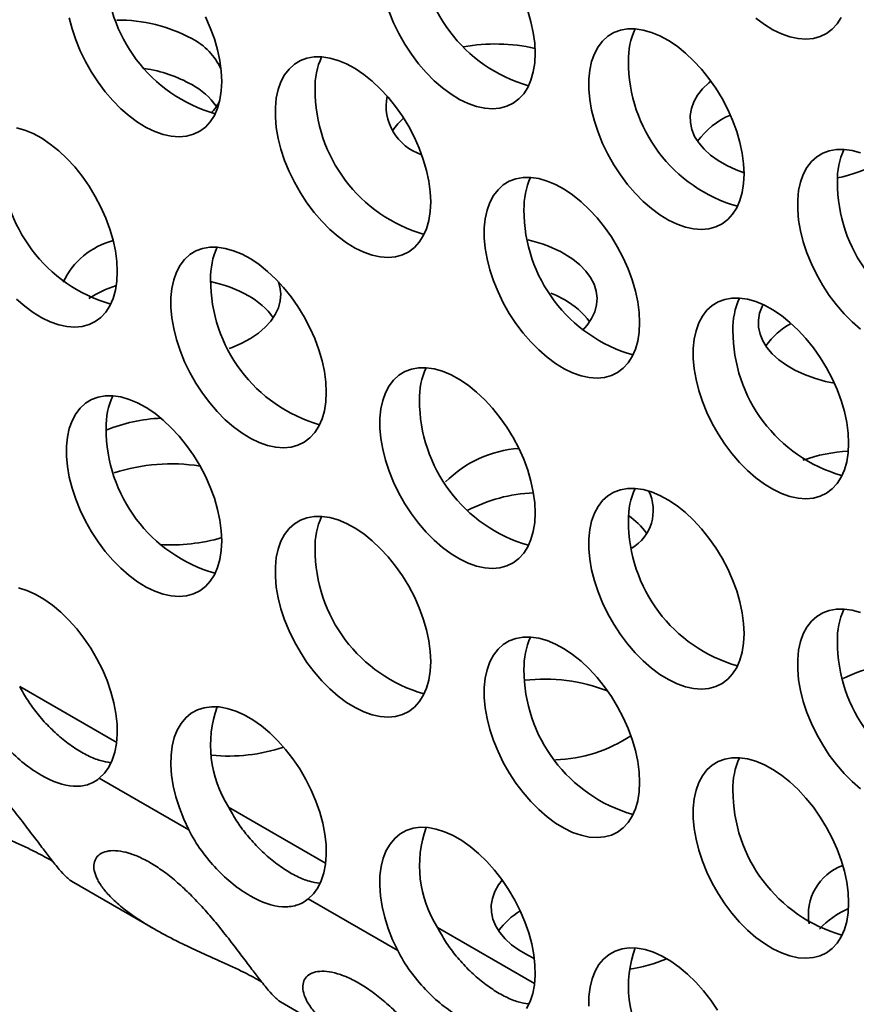
# Model space of a CAD drawing. Units: inches. Extents: x 1.3 to 67.2, y 0.5 to 87.5.
# Drawn here: x 58.6 to 59.4, y 61 to 61.9 of the extents above; entities that cross this region are included whole.
import ezdxf

# ---------------------------------------------------------------- set-up
doc = ezdxf.new("R2010")
doc.units = ezdxf.units.IN
doc.header["$LTSCALE"] = 8
doc.header["$MEASUREMENT"] = 0

msp = doc.modelspace()

# ---------------------------------------------------------------- linework, layer by layer
at = {"color": 8, "linetype": 'Continuous', "lineweight": 35}
for p, q in [((58.7256535, 61.2270399), (58.6337559, 61.2800913)), ((58.9236434, 61.1127428), (58.8317458, 61.1657941)), ((59.1216333, 60.9984457), (59.0297357, 61.051497))]:
    msp.add_line(p, q, dxfattribs=at)
at = {"color": 7, "linetype": 'Continuous', "lineweight": 35}
for p, q in [((58.7092036, 61.1930317), (58.7940012, 61.1440791)), ((58.6829161, 61.0954534), (58.7606716, 61.0505661)), ((58.9071935, 61.0787345), (58.9919911, 61.0297819)), ((58.880906, 60.9811563), (58.9586615, 60.936269))]:
    msp.add_line(p, q, dxfattribs=at)
at = {"color": 7, "linetype": 'Continuous', "lineweight": 35, "flags": 128}
for points in [[(58.6807246, 61.9137404), (58.6833596, 61.9033559), (58.686823, 61.8928817), (58.6910727, 61.8824449), (58.6960572, 61.8721723), (58.7017159, 61.8621886), (58.7079801, 61.8526148), (58.7147739, 61.8435674), (58.7220147, 61.8351559), (58.7296147, 61.8274827), (58.7374816, 61.8206408), (58.7455198, 61.8147132), (58.7536319, 61.809772), (58.7617194, 61.8058771), (58.7696841, 61.8030757), (58.7774293, 61.8014019), (58.7848609, 61.800876), (58.7918889, 61.8015044), (58.7984279, 61.8032795), (58.8043984, 61.8061797), (58.8097281, 61.8101697), (58.8143522, 61.8152013), (58.8182146, 61.8212132), (58.8212684, 61.8281326), (58.8234766, 61.8358754), (58.8248123, 61.8443476), (58.8252593, 61.8534464)], [(58.8252593, 61.8534464), (58.8248123, 61.8630614), (58.8234766, 61.8730758), (58.8212684, 61.8833681), (58.8182146, 61.8938133), (58.8143522, 61.9042847), (58.8097281, 61.9146551)], [(58.9838079, 61.9194366), (58.9880576, 61.9089998), (58.993042, 61.8987272), (58.9987007, 61.8887435), (59.004965, 61.8791698), (59.0117587, 61.8701223), (59.0189996, 61.8617109), (59.0265995, 61.8540376), (59.0344664, 61.8471957), (59.0425047, 61.8412681), (59.0506168, 61.8363269), (59.0587043, 61.832432), (59.0666689, 61.8296306), (59.0744141, 61.8279568), (59.0818458, 61.827431), (59.0888738, 61.8280594), (59.0954127, 61.8298344), (59.1013832, 61.8327346), (59.1067129, 61.8367247), (59.111337, 61.8417562), (59.1151994, 61.8477682), (59.1182532, 61.8546875), (59.1204614, 61.8624303), (59.1217971, 61.8709025), (59.1222442, 61.8800013)], [(59.1222442, 61.8800013), (59.1217971, 61.8896163), (59.1204614, 61.8996307), (59.1182532, 61.909923), (59.1151994, 61.9203682)], [(59.3314513, 61.9132378), (59.3394895, 61.9073103), (59.3476016, 61.902369), (59.3556891, 61.8984741), (59.3636538, 61.8956727), (59.371399, 61.8939989), (59.3788306, 61.8934731), (59.3858586, 61.8941015), (59.3923975, 61.8958765), (59.3983681, 61.8987767), (59.4036978, 61.9027668), (59.4083219, 61.9077983), (59.4121843, 61.9138103)], [(59.3202341, 61.7657042), (59.319787, 61.7753192), (59.3184513, 61.7853336), (59.3162431, 61.7956259), (59.3131893, 61.8060711), (59.3093269, 61.8165425), (59.3047028, 61.8269129), (59.2993731, 61.8370565), (59.2934026, 61.8468501), (59.2868637, 61.8561748), (59.2798357, 61.8649176), (59.272404, 61.8729721), (59.2646588, 61.8802407), (59.2566942, 61.8866352), (59.2486067, 61.8920779), (59.2404946, 61.8965027), (59.2324563, 61.8998559), (59.2245894, 61.9020969), (59.2169895, 61.9031984), (59.2097486, 61.903147), (59.2029549, 61.9019435), (59.1966906, 61.8996023), (59.1910319, 61.8961519), (59.1860475, 61.8916343), (59.1817978, 61.8861041), (59.1783344, 61.8796286), (59.1756994, 61.8722864), (59.1739248, 61.8641666), (59.173032, 61.8553677), (59.173032, 61.8459966), (59.1739248, 61.836167), (59.1756994, 61.8259982), (59.1783344, 61.8156137), (59.1817978, 61.8051394), (59.1860475, 61.7947027), (59.1910319, 61.7844301), (59.1966906, 61.7744463), (59.2029549, 61.7648726), (59.2097486, 61.7558251), (59.2169895, 61.7474137), (59.2245894, 61.7397405), (59.2324563, 61.7328986), (59.2404946, 61.726971), (59.2486067, 61.7220298), (59.2566942, 61.7181348), (59.2646588, 61.7153335), (59.272404, 61.7136597), (59.2798357, 61.7131338), (59.2868637, 61.7137622), (59.2934026, 61.7155373), (59.2993731, 61.7184375), (59.3047028, 61.7224275), (59.3093269, 61.7274591), (59.3131893, 61.733471), (59.3162431, 61.7403904), (59.3184513, 61.7481332), (59.319787, 61.7566054), (59.3202341, 61.7657042)], [(59.0232492, 61.7391493), (59.0228022, 61.7487643), (59.0214665, 61.7587787), (59.0192583, 61.7690709), (59.0162045, 61.7795162), (59.0123421, 61.7899876), (59.007718, 61.800358), (59.0023883, 61.8105016), (58.9964178, 61.8202952), (58.9898788, 61.8296199), (58.9828508, 61.8383626), (58.9754192, 61.8464172), (58.967674, 61.8536858), (58.9597093, 61.8600803), (58.9516218, 61.8655229), (58.9435097, 61.8699477), (58.9354715, 61.873301), (58.9276046, 61.875542), (58.9200046, 61.8766435), (58.9127638, 61.8765921), (58.90597, 61.8753886), (58.8997058, 61.8730474), (58.8940471, 61.869597), (58.8890626, 61.8650793), (58.8848129, 61.8595492), (58.8813495, 61.8530737), (58.8787145, 61.8457315), (58.8769399, 61.8376117), (58.8760472, 61.8288128), (58.8760472, 61.8194417), (58.8769399, 61.809612), (58.8787145, 61.7994433), (58.8813495, 61.7890587), (58.8848129, 61.7785845), (58.8890626, 61.7681478), (58.8940471, 61.7578752), (58.8997058, 61.7478914), (58.90597, 61.7383177), (58.9127638, 61.7292702), (58.9200046, 61.7208588), (58.9276046, 61.7131856), (58.9354715, 61.7063436), (58.9435097, 61.7004161), (58.9516218, 61.6954749), (58.9597093, 61.6915799), (58.967674, 61.6887786), (58.9754192, 61.6871048), (58.9828508, 61.6865789), (58.9898788, 61.6872073), (58.9964178, 61.6889824), (59.0023883, 61.6918825), (59.007718, 61.6958726), (59.0123421, 61.7009042), (59.0162045, 61.7069161), (59.0192583, 61.7138355), (59.0214665, 61.7215782), (59.0228022, 61.7300505), (59.0232492, 61.7391493)], [(59.3202289, 61.766713), (59.3126671, 61.7695527), (59.3037084, 61.7736937), (59.2955932, 61.7783785), (59.28842, 61.7835502), (59.2822759, 61.7891461), (59.2772354, 61.7950982), (59.2733597, 61.8013343), (59.2706959, 61.8077787), (59.2692764, 61.8143531), (59.2691182, 61.8209778), (59.2702235, 61.8275723), (59.2725786, 61.8340566), (59.2761552, 61.840352), (59.2809096, 61.846382), (59.2867844, 61.8520735), (59.2887104, 61.853669)], [(58.7262644, 61.6731072), (58.7258173, 61.6827221), (58.7244816, 61.6927366), (58.7222734, 61.7030288), (58.7192196, 61.7134741), (58.7153572, 61.7239454), (58.7107331, 61.7343159), (58.7054034, 61.7444595), (58.6994329, 61.7542531), (58.692894, 61.7635778), (58.685866, 61.7723205), (58.6784343, 61.7803751), (58.6706891, 61.7876437), (58.6627245, 61.7940382), (58.654637, 61.7994808), (58.6465249, 61.8039056), (58.6384866, 61.8072589), (58.6306197, 61.8094998)], [(59.4304462, 61.7855588), (59.4225793, 61.7877997), (59.4149794, 61.7889012), (59.4077385, 61.7888499), (59.4009448, 61.7876463), (59.3946805, 61.7853052), (59.3890218, 61.7818548), (59.3840374, 61.7773371), (59.3797877, 61.771807), (59.3763243, 61.7653315), (59.3736893, 61.7579893), (59.3719147, 61.7498695), (59.3710219, 61.7410706), (59.3710219, 61.7316994), (59.3719147, 61.7218698), (59.3736893, 61.711701), (59.3763243, 61.7013165), (59.3797877, 61.6908423), (59.3840374, 61.6804056), (59.3890218, 61.670133), (59.3946805, 61.6601492), (59.4009448, 61.6505755), (59.4077385, 61.641528), (59.4149794, 61.6331166), (59.4225793, 61.6254434), (59.4304462, 61.6186014)], [(59.2212391, 61.6248521), (59.2207921, 61.6344671), (59.2194564, 61.6444815), (59.2172482, 61.6547738), (59.2141944, 61.665219), (59.210332, 61.6756904), (59.2057079, 61.6860608), (59.2003782, 61.6962044), (59.1944076, 61.705998), (59.1878687, 61.7153228), (59.1808407, 61.7240655), (59.1734091, 61.7321201), (59.1656639, 61.7393887), (59.1576992, 61.7457831), (59.1496117, 61.7512258), (59.1414996, 61.7556506), (59.1334614, 61.7590038), (59.1255945, 61.7612448), (59.1179945, 61.7623463), (59.1107537, 61.762295), (59.1039599, 61.7610914), (59.0976957, 61.7587502), (59.092037, 61.7552999), (59.0870525, 61.7507822), (59.0828028, 61.7452521), (59.0793394, 61.7387766), (59.0767044, 61.7314344), (59.0749298, 61.7233145), (59.0740371, 61.7145157), (59.0740371, 61.7051445), (59.0749298, 61.6953149), (59.0767044, 61.6851461), (59.0793394, 61.6747616), (59.0828028, 61.6642874), (59.0870525, 61.6538506), (59.092037, 61.643578), (59.0976957, 61.6335943), (59.1039599, 61.6240206), (59.1107537, 61.6149731), (59.1179945, 61.6065617), (59.1255945, 61.5988884), (59.1334614, 61.5920465), (59.1414996, 61.586119), (59.1496117, 61.5811777), (59.1576992, 61.5772828), (59.1656639, 61.5744814), (59.1734091, 61.5728076), (59.1808407, 61.5722818), (59.1878687, 61.5729102), (59.1944076, 61.5746852), (59.2003782, 61.5775854), (59.2057079, 61.5815755), (59.210332, 61.586607), (59.2141944, 61.592619), (59.2172482, 61.5995383), (59.2194564, 61.6072811), (59.2207921, 61.6157533), (59.2212391, 61.6248521)], [(58.9242543, 61.55881), (58.9238072, 61.568425), (58.9224715, 61.5784394), (58.9202633, 61.5887317), (58.9172095, 61.5991769), (58.9133471, 61.6096483), (58.908723, 61.6200187), (58.9033933, 61.6301623), (58.8974228, 61.6399559), (58.8908839, 61.6492807), (58.8838559, 61.6580234), (58.8764242, 61.666078), (58.868679, 61.6733466), (58.8607144, 61.679741), (58.8526269, 61.6851837), (58.8445148, 61.6896085), (58.8364765, 61.6929617), (58.8286096, 61.6952027), (58.8210097, 61.6963042), (58.8137688, 61.6962529), (58.8069751, 61.6950493), (58.8007108, 61.6927081), (58.7950521, 61.6892578), (58.7900677, 61.6847401), (58.785818, 61.67921), (58.7823546, 61.6727345), (58.7797196, 61.6653923), (58.777945, 61.6572724), (58.7770522, 61.6484735), (58.7770522, 61.6391024), (58.777945, 61.6292728), (58.7797196, 61.619104), (58.7823546, 61.6087195), (58.785818, 61.5982453), (58.7900677, 61.5878085), (58.7950521, 61.5775359), (58.8007108, 61.5675522), (58.8069751, 61.5579785), (58.8137688, 61.548931), (58.8210097, 61.5405196), (58.8286096, 61.5328463), (58.8364765, 61.5260044), (58.8445148, 61.5200769), (58.8526269, 61.5151356), (58.8607144, 61.5112407), (58.868679, 61.5084393), (58.8764242, 61.5067655), (58.8838559, 61.5062397), (58.8908839, 61.5068681), (58.8974228, 61.5086431), (58.9033933, 61.5115433), (58.908723, 61.5155334), (58.9133471, 61.5205649), (58.9172095, 61.5265769), (58.9202633, 61.5334962), (58.9224715, 61.541239), (58.9238072, 61.5497112), (58.9242543, 61.55881)], [(59.150333, 61.6898367), (59.1579888, 61.684901), (59.1646576, 61.679509), (59.1702584, 61.6737262), (59.1747233, 61.6676228), (59.177998, 61.6612729), (59.1800428, 61.6547536), (59.1808328, 61.6481441), (59.1803585, 61.6415244), (59.1786257, 61.634975), (59.1756553, 61.6285755), (59.1714835, 61.6224034), (59.1669749, 61.6173364)], [(58.6306197, 61.6471435), (58.6384866, 61.6403015), (58.6465249, 61.634374), (58.654637, 61.6294327), (58.6627245, 61.6255378), (58.6706891, 61.6227364), (58.6784343, 61.6210627), (58.685866, 61.6205368), (58.692894, 61.6211652), (58.6994329, 61.6229403), (58.7054034, 61.6258404), (58.7107331, 61.6298305), (58.7153572, 61.6348621), (58.7192196, 61.640874), (58.7222734, 61.6477933), (58.7244816, 61.6555361), (58.7258173, 61.6640084), (58.7262644, 61.6731072)], [(58.8789515, 61.6634645), (58.8803216, 61.658692), (58.8811117, 61.6520824), (58.8806374, 61.6454628), (58.8789046, 61.6389134), (58.8759342, 61.6325139), (58.8717624, 61.6263418), (58.8664397, 61.6204721), (58.8600308, 61.6149761), (58.8526135, 61.6099204), (58.8442778, 61.6053665), (58.8351248, 61.6013695), (58.8322508, 61.6002919)], [(59.1370098, 61.6527869), (59.1417831, 61.6507075), (59.150333, 61.6462879)], [(59.419229, 61.510555), (59.418782, 61.52017), (59.4174463, 61.5301844), (59.4152381, 61.5404767), (59.4121843, 61.5509219), (59.4083219, 61.5613933), (59.4036978, 61.5717637), (59.3983681, 61.5819073), (59.3923975, 61.5917009), (59.3858586, 61.6010257), (59.3788306, 61.6097684), (59.371399, 61.6178229), (59.3636538, 61.6250915), (59.3556891, 61.631486), (59.3476016, 61.6369287), (59.3394895, 61.6413535), (59.3314513, 61.6447067), (59.3235844, 61.6469477), (59.3159844, 61.6480492), (59.3087436, 61.6479978), (59.3019498, 61.6467943), (59.2956856, 61.6444531), (59.2900269, 61.6410027), (59.2850424, 61.6364851), (59.2807927, 61.6309549), (59.2773293, 61.6244795), (59.2746943, 61.6171372), (59.2729197, 61.6090174), (59.272027, 61.6002185), (59.272027, 61.5908474), (59.2729197, 61.5810178), (59.2746943, 61.570849), (59.2773293, 61.5604645), (59.2807927, 61.5499903), (59.2850424, 61.5395535), (59.2900269, 61.5292809), (59.2956856, 61.5192972), (59.3019498, 61.5097234), (59.3087436, 61.5006759), (59.3159844, 61.4922645), (59.3235844, 61.4845913), (59.3314513, 61.4777494), (59.3394895, 61.4718218), (59.3476016, 61.4668806), (59.3556891, 61.4629856), (59.3636538, 61.4601843), (59.371399, 61.4585105), (59.3788306, 61.4579846), (59.3858586, 61.458613), (59.3923975, 61.4603881), (59.3983681, 61.4632883), (59.4036978, 61.4672783), (59.4083219, 61.4723099), (59.4121843, 61.4783218), (59.4152381, 61.4852412), (59.4174463, 61.492984), (59.418782, 61.5014562), (59.419229, 61.510555)], [(59.4057547, 61.5673723), (59.3973309, 61.5691829), (59.3870204, 61.5720927), (59.377327, 61.5756397), (59.3683683, 61.5797807), (59.3602531, 61.5844655), (59.3530799, 61.5896372), (59.3469358, 61.5952331), (59.3418953, 61.6011852), (59.3380196, 61.6074213), (59.3353558, 61.6138657), (59.3339362, 61.6204401), (59.3337781, 61.6270648), (59.3348834, 61.6336593), (59.3372385, 61.6401436), (59.338148, 61.6419853)], [(59.1222442, 61.4445129), (59.1217971, 61.4541279), (59.1204614, 61.4641423), (59.1182532, 61.4744346), (59.1151994, 61.4848798), (59.111337, 61.4953512), (59.1067129, 61.5057216), (59.1013832, 61.5158652), (59.0954127, 61.5256588), (59.0888738, 61.5349836), (59.0818458, 61.5437263), (59.0744141, 61.5517808), (59.0666689, 61.5590494), (59.0587043, 61.5654439), (59.0506168, 61.5708866), (59.0425047, 61.5753114), (59.0344664, 61.5786646), (59.0265995, 61.5809056), (59.0189996, 61.5820071), (59.0117587, 61.5819557), (59.004965, 61.5807522), (58.9987007, 61.578411), (58.993042, 61.5749606), (58.9880576, 61.570443), (58.9838079, 61.5649128), (58.9803445, 61.5584373), (58.9777095, 61.5510951), (58.9759349, 61.5429753), (58.9750421, 61.5341764), (58.9750421, 61.5248053), (58.9759349, 61.5149757), (58.9777095, 61.5048069), (58.9803445, 61.4944224), (58.9838079, 61.4839481), (58.9880576, 61.4735114), (58.993042, 61.4632388), (58.9987007, 61.453255), (59.004965, 61.4436813), (59.0117587, 61.4346338), (59.0189996, 61.4262224), (59.0265995, 61.4185492), (59.0344664, 61.4117073), (59.0425047, 61.4057797), (59.0506168, 61.4008385), (59.0587043, 61.3969435), (59.0666689, 61.3941422), (59.0744141, 61.3924684), (59.0818458, 61.3919425), (59.0888738, 61.3925709), (59.0954127, 61.394346), (59.1013832, 61.3972462), (59.1067129, 61.4012362), (59.111337, 61.4062678), (59.1151994, 61.4122797), (59.1182532, 61.4191991), (59.1204614, 61.4269419), (59.1217971, 61.4354141), (59.1222442, 61.4445129)], [(58.8252593, 61.417958), (58.8248123, 61.427573), (58.8234766, 61.4375874), (58.8212684, 61.4478797), (58.8182146, 61.4583249), (58.8143522, 61.4687963), (58.8097281, 61.4791667), (58.8043984, 61.4893103), (58.7984279, 61.4991039), (58.7918889, 61.5084286), (58.7848609, 61.5171714), (58.7774293, 61.5252259), (58.7696841, 61.5324945), (58.7617194, 61.538889), (58.7536319, 61.5443316), (58.7455198, 61.5487564), (58.7374816, 61.5521097), (58.7296147, 61.5543507), (58.7220147, 61.5554522), (58.7147739, 61.5554008), (58.7079801, 61.5541973), (58.7017159, 61.5518561), (58.6960572, 61.5484057), (58.6910727, 61.5438881), (58.686823, 61.5383579), (58.6833596, 61.5318824), (58.6807246, 61.5245402), (58.67895, 61.5164204), (58.6780573, 61.5076215), (58.6780573, 61.4982504), (58.67895, 61.4884208), (58.6807246, 61.478252), (58.6833596, 61.4678674), (58.686823, 61.4573932), (58.6910727, 61.4469565), (58.6960572, 61.4366839), (58.7017159, 61.4267001), (58.7079801, 61.4171264), (58.7147739, 61.4080789), (58.7220147, 61.3996675), (58.7296147, 61.3919943), (58.7374816, 61.3851524), (58.7455198, 61.3792248), (58.7536319, 61.3742836), (58.7617194, 61.3703886), (58.7696841, 61.3675873), (58.7774293, 61.3659135), (58.7848609, 61.3653876), (58.7918889, 61.366016), (58.7984279, 61.3677911), (58.8043984, 61.3706912), (58.8097281, 61.3746813), (58.8143522, 61.3797129), (58.8182146, 61.3857248), (58.8212684, 61.3926442), (58.8234766, 61.4003869), (58.8248123, 61.4088592), (58.8252593, 61.417958)], [(59.3202341, 61.3302158), (59.319787, 61.3398307), (59.3184513, 61.3498452), (59.3162431, 61.3601374), (59.3131893, 61.3705827), (59.3093269, 61.381054), (59.3047028, 61.3914245), (59.2993731, 61.401568), (59.2934026, 61.4113617), (59.2868637, 61.4206864), (59.2798357, 61.4294291), (59.272404, 61.4374837), (59.2646588, 61.4447523), (59.2566942, 61.4511468), (59.2486067, 61.4565894), (59.2404946, 61.4610142), (59.2324563, 61.4643675), (59.2245894, 61.4666084), (59.2169895, 61.4677099), (59.2097486, 61.4676586), (59.2029549, 61.466455), (59.1966906, 61.4641139), (59.1910319, 61.4606635), (59.1860475, 61.4561458), (59.1817978, 61.4506157), (59.1783344, 61.4441402), (59.1756994, 61.436798), (59.1739248, 61.4286782), (59.173032, 61.4198793), (59.173032, 61.4105082), (59.1739248, 61.4006785), (59.1756994, 61.3905097), (59.1783344, 61.3801252), (59.1817978, 61.369651), (59.1860475, 61.3592143), (59.1910319, 61.3489417), (59.1966906, 61.3389579), (59.2029549, 61.3293842), (59.2097486, 61.3203367), (59.2169895, 61.3119253), (59.2245894, 61.3042521), (59.2324563, 61.2974101), (59.2404946, 61.2914826), (59.2486067, 61.2865413), (59.2566942, 61.2826464), (59.2646588, 61.279845), (59.272404, 61.2781713), (59.2798357, 61.2776454), (59.2868637, 61.2782738), (59.2934026, 61.2800489), (59.2993731, 61.282949), (59.3047028, 61.2869391), (59.3093269, 61.2919706), (59.3131893, 61.2979826), (59.3162431, 61.3049019), (59.3184513, 61.3126447), (59.319787, 61.3211169), (59.3202341, 61.3302158)], [(59.0232492, 61.3036608), (59.0228022, 61.3132758), (59.0214665, 61.3232902), (59.0192583, 61.3335825), (59.0162045, 61.3440277), (59.0123421, 61.3544991), (59.007718, 61.3648695), (59.0023883, 61.3750131), (58.9964178, 61.3848067), (58.9898788, 61.3941315), (58.9828508, 61.4028742), (58.9754192, 61.4109288), (58.967674, 61.4181974), (58.9597093, 61.4245918), (58.9516218, 61.4300345), (58.9435097, 61.4344593), (58.9354715, 61.4378125), (58.9276046, 61.4400535), (58.9200046, 61.441155), (58.9127638, 61.4411037), (58.90597, 61.4399001), (58.8997058, 61.4375589), (58.8940471, 61.4341086), (58.8890626, 61.4295909), (58.8848129, 61.4240608), (58.8813495, 61.4175853), (58.8787145, 61.4102431), (58.8769399, 61.4021232), (58.8760472, 61.3933244), (58.8760472, 61.3839532), (58.8769399, 61.3741236), (58.8787145, 61.3639548), (58.8813495, 61.3535703), (58.8848129, 61.3430961), (58.8890626, 61.3326593), (58.8940471, 61.3223867), (58.8997058, 61.312403), (58.90597, 61.3028293), (58.9127638, 61.2937818), (58.9200046, 61.2853704), (58.9276046, 61.2776971), (58.9354715, 61.2708552), (58.9435097, 61.2649277), (58.9516218, 61.2599864), (58.9597093, 61.2560915), (58.967674, 61.2532901), (58.9754192, 61.2516163), (58.9828508, 61.2510905), (58.9898788, 61.2517189), (58.9964178, 61.2534939), (59.0023883, 61.2563941), (59.007718, 61.2603842), (59.0123421, 61.2654157), (59.0162045, 61.2714277), (59.0192583, 61.278347), (59.0214665, 61.2860898), (59.0228022, 61.294562), (59.0232492, 61.3036608)], [(58.7092036, 61.1930317), (58.7140569, 61.1977691), (58.7181607, 61.2035113), (58.7214648, 61.2101883), (58.723929, 61.2177186), (58.7255232, 61.2260103), (58.7262279, 61.2349622), (58.7260346, 61.2444653), (58.7249456, 61.2544036), (58.7229741, 61.2646558), (58.7201444, 61.2750968), (58.7164908, 61.2855994), (58.7120579, 61.2960354), (58.7068998, 61.3062775), (58.7010795, 61.3162008), (58.6946679, 61.3256842), (58.6877432, 61.334612), (58.6803899, 61.3428753), (58.6726977, 61.3503734), (58.6647605, 61.3570148), (58.656675, 61.3627184), (58.6485399, 61.3674147), (58.6404544, 61.3710464), (58.6325171, 61.3735692)], [(59.4304462, 61.3500703), (59.4225793, 61.3523113), (59.4149794, 61.3534128), (59.4077385, 61.3533615), (59.4009448, 61.3521579), (59.3946805, 61.3498167), (59.3890218, 61.3463664), (59.3840374, 61.3418487), (59.3797877, 61.3363186), (59.3763243, 61.3298431), (59.3736893, 61.3225009), (59.3719147, 61.314381), (59.3710219, 61.3055821), (59.3710219, 61.296211), (59.3719147, 61.2863814), (59.3736893, 61.2762126), (59.3763243, 61.2658281), (59.3797877, 61.2553539), (59.3840374, 61.2449171), (59.3890218, 61.2346445), (59.3946805, 61.2246608), (59.4009448, 61.2150871), (59.4077385, 61.2060396), (59.4149794, 61.1976282), (59.4225793, 61.1899549), (59.4304462, 61.183113)], [(59.2212391, 61.1893637), (59.2207921, 61.1989787), (59.2194564, 61.2089931), (59.2172482, 61.2192854), (59.2141944, 61.2297306), (59.210332, 61.240202), (59.2057079, 61.2505724), (59.2003782, 61.260716), (59.1944076, 61.2705096), (59.1878687, 61.2798344), (59.1808407, 61.2885771), (59.1734091, 61.2966316), (59.1656639, 61.3039003), (59.1576992, 61.3102947), (59.1496117, 61.3157374), (59.1414996, 61.3201622), (59.1334614, 61.3235154), (59.1255945, 61.3257564), (59.1179945, 61.3268579), (59.1107537, 61.3268065), (59.1039599, 61.325603), (59.0976957, 61.3232618), (59.092037, 61.3198115), (59.0870525, 61.3152938), (59.0828028, 61.3097636), (59.0793394, 61.3032882), (59.0767044, 61.2959459), (59.0749298, 61.2878261), (59.0740371, 61.2790272), (59.0740371, 61.2696561), (59.0749298, 61.2598265), (59.0767044, 61.2496577), (59.0793394, 61.2392732), (59.0828028, 61.228799), (59.0870525, 61.2183622), (59.092037, 61.2080896), (59.0976957, 61.1981059), (59.1039599, 61.1885321), (59.1107537, 61.1794847), (59.1179945, 61.1710732), (59.1255945, 61.1634), (59.1334614, 61.1565581), (59.1414996, 61.1506305), (59.1496117, 61.1456893), (59.1576992, 61.1417943), (59.1656639, 61.138993), (59.1734091, 61.1373192), (59.1808407, 61.1367933), (59.1878687, 61.1374217), (59.1944076, 61.1391968), (59.2003782, 61.142097), (59.2057079, 61.146087), (59.210332, 61.1511186), (59.2141944, 61.1571305), (59.2172482, 61.1640499), (59.2194564, 61.1717927), (59.2207921, 61.1802649), (59.2212391, 61.1893637)], [(58.9071935, 61.0787345), (58.9120468, 61.083472), (58.9161506, 61.0892142), (58.9194547, 61.0958912), (58.9219189, 61.1034214), (58.9235131, 61.1117131), (58.9242178, 61.1206651), (58.9240245, 61.1301682), (58.9229354, 61.1401064), (58.920964, 61.1503586), (58.9181343, 61.1607997), (58.9144807, 61.1713023), (58.9100478, 61.1817383), (58.9048897, 61.1919804), (58.8990694, 61.2019036), (58.8926578, 61.211387), (58.8857331, 61.2203148), (58.8783798, 61.2285782), (58.8706876, 61.2360763), (58.8627504, 61.2427176), (58.8546649, 61.2484213), (58.8465298, 61.2531176), (58.8384443, 61.2567493), (58.830507, 61.259272), (58.8228148, 61.2606552), (58.8154616, 61.2608817), (58.8085369, 61.259949), (58.8021253, 61.2578683), (58.7963049, 61.2546651), (58.7911468, 61.2503783), (58.786714, 61.2450604), (58.7830604, 61.2387762), (58.7802306, 61.2316023), (58.7782592, 61.2236263), (58.7771702, 61.2149453), (58.7769769, 61.2056655), (58.7776816, 61.1958998), (58.7792758, 61.1857675), (58.78174, 61.1753922), (58.7850441, 61.1649004), (58.7891478, 61.1544201), (58.7940012, 61.1440791)], [(59.419229, 61.0750666), (59.418782, 61.0846815), (59.4174463, 61.094696), (59.4152381, 61.1049882), (59.4121843, 61.1154335), (59.4083219, 61.1259048), (59.4036978, 61.1362753), (59.3983681, 61.1464189), (59.3923975, 61.1562125), (59.3858586, 61.1655372), (59.3788306, 61.1742799), (59.371399, 61.1823345), (59.3636538, 61.1896031), (59.3556891, 61.1959976), (59.3476016, 61.2014402), (59.3394895, 61.205865), (59.3314513, 61.2092183), (59.3235844, 61.2114593), (59.3159844, 61.2125608), (59.3087436, 61.2125094), (59.3019498, 61.2113058), (59.2956856, 61.2089647), (59.2900269, 61.2055143), (59.2850424, 61.2009966), (59.2807927, 61.1954665), (59.2773293, 61.188991), (59.2746943, 61.1816488), (59.2729197, 61.173529), (59.272027, 61.1647301), (59.272027, 61.155359), (59.2729197, 61.1455293), (59.2746943, 61.1353606), (59.2773293, 61.124976), (59.2807927, 61.1145018), (59.2850424, 61.1040651), (59.2900269, 61.0937925), (59.2956856, 61.0838087), (59.3019498, 61.074235), (59.3087436, 61.0651875), (59.3159844, 61.0567761), (59.3235844, 61.0491029), (59.3314513, 61.0422609), (59.3394895, 61.0363334), (59.3476016, 61.0313921), (59.3556891, 61.0274972), (59.3636538, 61.0246958), (59.371399, 61.0230221), (59.3788306, 61.0224962), (59.3858586, 61.0231246), (59.3923975, 61.0248997), (59.3983681, 61.0277998), (59.4036978, 61.0317899), (59.4083219, 61.0368215), (59.4121843, 61.0428334), (59.4152381, 61.0497528), (59.4174463, 61.0574955), (59.418782, 61.0659678), (59.419229, 61.0750666)], [(59.1141405, 60.9749171), (59.1174446, 60.981594), (59.1199088, 60.9891243), (59.1215029, 60.997416), (59.1222077, 61.006368), (59.1220144, 61.0158711), (59.1209253, 61.0258093), (59.1189539, 61.0360615), (59.1161242, 61.0465026), (59.1124706, 61.0570051), (59.1080377, 61.0674411), (59.1028796, 61.0776832), (59.0970593, 61.0876065), (59.0906477, 61.0970899), (59.083723, 61.1060177), (59.0763697, 61.1142811), (59.0686775, 61.1217791), (59.0607403, 61.1284205), (59.0526548, 61.1341241), (59.0445197, 61.1388204), (59.0364342, 61.1424521), (59.0284969, 61.1449749), (59.0208047, 61.146358), (59.0134515, 61.1465846), (59.0065268, 61.1456518), (59.0001152, 61.1435712), (58.9942948, 61.1403679), (58.9891367, 61.1360812), (58.9847039, 61.1307633), (58.9810503, 61.1244791), (58.9782205, 61.1173052), (58.9762491, 61.1093291), (58.9751601, 61.1006482), (58.9749668, 61.0913683), (58.9756715, 61.0816027), (58.9772657, 61.0714704), (58.9797298, 61.0610951), (58.983034, 61.0506033), (58.9871377, 61.0401229), (58.9919911, 61.0297819)], [(59.1213917, 61.0224202), (59.1151555, 61.0254), (59.1070403, 61.0300848), (59.0998671, 61.0352565), (59.093723, 61.0408524), (59.0886825, 61.0468045), (59.0848068, 61.0530406), (59.082143, 61.059485), (59.0807235, 61.0660595), (59.0805653, 61.0726841), (59.0816706, 61.0792786), (59.0840257, 61.0857629), (59.0876023, 61.0920583), (59.0910247, 61.0965673)], [(59.2950492, 60.9733094), (59.2886376, 60.9827927), (59.2817129, 60.9917206), (59.2743596, 60.9999839), (59.2666674, 61.007482), (59.2587302, 61.0141234), (59.2506447, 61.019827), (59.2425096, 61.0245233), (59.2344241, 61.028155), (59.2264868, 61.0306778), (59.2187946, 61.0320609), (59.2114414, 61.0322875), (59.2045167, 61.0313547), (59.1981051, 61.029274), (59.1922847, 61.0260708), (59.1871266, 61.0217841), (59.1826938, 61.0164662), (59.1790402, 61.0101819), (59.1762104, 61.003008), (59.174239, 60.995032), (59.17315, 60.9863511), (59.1729567, 60.9770712)]]:
    msp.add_lwpolyline(points, dxfattribs=at)
at = {"color": 7, "linetype": 'Continuous', "lineweight": 35}
for centre, radius, start, end in [((59.1551885, 61.9863645), 0.1425466, 179.8190487, 254.0388346), ((58.8582036, 61.9598096), 0.1425466, 179.8190487, 254.0388347), ((58.7270455, 61.7645907), 0.1469482, 61.6700089, 90.5161823), ((59.2801383, 61.8743341), 0.0695295, 155.4655526, 181.4970485), ((58.7694427, 61.8398294), 0.0606228, 24.4525794, 63.1964282), ((59.0842676, 61.7135137), 0.1753339, 77.5276261, 99.8694065), ((58.9831535, 61.8477792), 0.0695295, 155.4655526, 181.4970485), ((59.3531784, 61.8720674), 0.1425466, 179.8190487, 254.0388347), ((58.7317369, 61.732789), 0.1343895, 61.0539096, 81.2086245), ((58.7636056, 61.7892921), 0.0695231, 35.4784791, 61.499576), ((59.0561935, 61.8455125), 0.1425466, 179.8190487, 254.0388346), ((59.0297952, 61.8303745), 0.0488176, 169.1990033, 251.9417), ((58.7785157, 61.8574719), 0.0501364, 316.8454711, 333.111652), ((59.3365185, 61.7527141), 0.0747463, 113.0726727, 143.934157), ((59.0346867, 61.7746456), 0.0574055, 130.2437184, 145.8058433), ((59.4781282, 61.760037), 0.0695295, 155.4655526, 181.4970485), ((58.7592087, 61.7794704), 0.1425466, 179.8190487, 254.0388347), ((59.383033, 61.8905369), 0.1311144, 281.2870245, 299.8115621), ((59.1811434, 61.733482), 0.0695295, 155.4655526, 181.4970485), ((59.5511683, 61.7577703), 0.1425466, 179.8190487, 254.0388346), ((59.2541834, 61.7312154), 0.1425466, 179.8190487, 254.0388346), ((58.7407478, 61.6318837), 0.0729438, 104.5598462, 154.6033806), ((59.0875709, 61.5775581), 0.1286296, 60.7954652, 77.562465), ((58.8841585, 61.6674399), 0.0695295, 155.4655526, 181.4970485), ((58.9571986, 61.6651732), 0.1425466, 179.8190487, 254.0388347), ((58.7876783, 61.5375776), 0.1290363, 60.8091851, 77.9256583), ((58.7606378, 61.5503222), 0.1151585, 107.8719914, 122.1797002), ((58.8174379, 61.5891284), 0.0695231, 35.4784791, 61.499576), ((59.117159, 61.5851901), 0.0695231, 35.4784791, 61.499576), ((59.3791333, 61.6191849), 0.0695295, 155.4655526, 181.4970485), ((59.4521733, 61.6169182), 0.1425466, 179.8190487, 254.0388347), ((59.3974911, 61.5623963), 0.0696531, 117.87221, 144.5391038), ((59.0821484, 61.5531428), 0.0695295, 155.4655526, 181.4970485), ((58.7851636, 61.5265879), 0.0695295, 155.4655526, 181.4970485), ((59.1551885, 61.5508761), 0.1425466, 179.8190487, 254.0388346), ((58.7747106, 61.3770635), 0.1573758, 92.593199, 112.0322312), ((58.8582036, 61.5243212), 0.1425466, 179.8190487, 254.0388347), ((59.1154939, 61.39468), 0.1113634, 94.5164178, 134.7077255), ((59.427906, 61.3438956), 0.1593502, 93.2314633, 109.0621459), ((58.7772354, 61.3201133), 0.1709468, 80.7680324, 108.3584232), ((59.2801383, 61.4388457), 0.0695295, 155.4655526, 181.4970485), ((59.1261054, 61.3170748), 0.1464928, 92.1623276, 117.7486331), ((59.1923707, 61.4468517), 0.0417487, 300.7252476, 26.1091185), ((58.9831535, 61.4122907), 0.0695295, 155.4655526, 181.4970485), ((59.1737081, 61.3874081), 0.0659293, 35.1632988, 55.8070561), ((59.3531784, 61.436579), 0.1425466, 179.8190487, 254.0388347), ((58.7773381, 61.5858036), 0.1715688, 266.3669029, 286.2025206), ((59.0561935, 61.4100241), 0.1425466, 179.8190487, 254.0388346), ((59.4781282, 61.3245485), 0.0695295, 155.4655526, 181.4970485), ((59.1811434, 61.2979936), 0.0695295, 155.4655526, 181.4970485), ((59.5511683, 61.3222818), 0.1425466, 179.8190487, 254.0388347), ((59.4821835, 61.147206), 0.1560316, 88.1490036, 115.8936395), ((59.2541834, 61.2957269), 0.1425466, 179.8190487, 254.0388347), ((59.1309732, 61.1205932), 0.1663949, 68.945075, 96.4971938), ((58.9233433, 61.2243777), 0.1087267, 160.4152771, 212.5680792), ((59.1370974, 61.3470764), 0.1366606, 271.8640214, 303.7064827), ((58.8311989, 61.3846729), 0.1705515, 264.8054073, 288.0029348), ((59.3791333, 61.1836965), 0.0695295, 155.4655526, 181.4970485), ((59.4521733, 61.1814298), 0.1425466, 179.8190487, 254.0388346), ((59.1213332, 61.1100806), 0.1087267, 160.4152771, 212.5680792), ((59.4309993, 61.0636613), 0.049878, 110.2458157, 189.8317929), ((59.1428061, 61.0092947), 0.0677121, 120.8803242, 144.6979317), ((59.452101, 60.9937016), 0.0827311, 113.5326623, 137.0510251), ((59.3193231, 60.9957834), 0.1087267, 160.4152771, 212.5680792), ((59.1896955, 61.1584201), 0.1479391, 278.3722273, 292.8020015)]:
    msp.add_arc(centre, radius, start, end, dxfattribs=at)
for points, knots in [([(58.6337236, 61.2801471), (58.6361628, 61.2757183), (58.6410413, 61.2668604), (58.6504454, 61.254022), (58.6612886, 61.2417956), (58.6734568, 61.2306219), (58.6859872, 61.2213173), (58.6984239, 61.2141883), (58.7098863, 61.2094293), (58.7167305, 61.2083199), (58.7199031, 61.2078056)], [0, 0, 0, 0, 0.11427124, 0.22855232, 0.3594269, 0.49029857, 0.62275881, 0.75521577, 0.88653141, 1, 1, 1, 1]), ([(58.5960113, 61.2583762), (58.5994507, 61.2516222), (58.6035039, 61.2450287), (58.6122995, 61.2327569), (58.6171175, 61.2269536), (58.62729, 61.2162314), (58.6325338, 61.211417), (58.6432587, 61.202815), (58.6487723, 61.1990233), (58.6648438, 61.1897512), (58.6753273, 61.1861213), (58.6893233, 61.1852614), (58.6937934, 61.1857372), (58.7019701, 61.1882242), (58.7057319, 61.1902227), (58.7092036, 61.1930317)], [0, 0, 0, 0, 0.125, 0.125, 0.25, 0.25, 0.375, 0.375, 0.5, 0.5, 0.75, 0.75, 0.875, 0.875, 1, 1, 1, 1]), ([(58.662724, 61.1172342), (58.6601668, 61.1205594), (58.6549843, 61.1272987), (58.6456486, 61.1398), (58.6349994, 61.1538423), (58.6235693, 61.1682814), (58.6114595, 61.1825179), (58.5993879, 61.1954494), (58.5869195, 61.2073149), (58.574554, 61.2175013), (58.5621228, 61.2260355), (58.5501479, 61.2325071), (58.5387552, 61.2368596), (58.5285459, 61.238929), (58.5197454, 61.2387848), (58.512891, 61.2365684), (58.5081691, 61.2324826), (58.5058484, 61.2268733), (58.5060312, 61.2199759), (58.5087951, 61.2120411), (58.5142445, 61.2033003), (58.5226614, 61.1937029), (58.5340954, 61.1836086), (58.5492695, 61.1727395), (58.5679036, 61.1616211), (58.5874759, 61.1516234), (58.6060256, 61.1429501), (58.6208654, 61.1362751), (58.6340558, 61.1302925), (58.6444265, 61.1254168), (58.6535291, 61.1208341), (58.660371, 61.1171407), (58.6638863, 61.1149691), (58.6652402, 61.1141328)], [0, 0, 0, 0, 0.036079675, 0.07312224, 0.109241299, 0.146651618, 0.179174726, 0.212738235, 0.243760313, 0.27568672, 0.306642262, 0.33848955, 0.369543327, 0.401500804, 0.432491376, 0.464385091, 0.49531855, 0.527112899, 0.558791206, 0.591256419, 0.625686383, 0.660866948, 0.700854492, 0.741658107, 0.789536226, 0.838557996, 0.87188116, 0.905815351, 0.928475826, 0.951629085, 0.969737115, 0.98834477, 1, 1, 1, 1]), ([(58.8317135, 61.16585), (58.8341527, 61.1614212), (58.8390312, 61.1525633), (58.8484353, 61.1397249), (58.8592785, 61.1274985), (58.8714467, 61.1163247), (58.8839771, 61.1070201), (58.8964138, 61.0998912), (58.9078762, 61.0951322), (58.9147204, 61.0940227), (58.917893, 61.0935084)], [0, 0, 0, 0, 0.114271239, 0.228552317, 0.359426902, 0.490298572, 0.622758806, 0.755215773, 0.886531406, 1, 1, 1, 1]), ([(58.7940012, 61.1440791), (58.7974406, 61.1373251), (58.8014938, 61.1307316), (58.8102894, 61.1184597), (58.8151074, 61.1126564), (58.8252799, 61.1019343), (58.8305237, 61.0971199), (58.8412486, 61.0885179), (58.8467622, 61.0847262), (58.8628337, 61.075454), (58.8733172, 61.0718242), (58.8873132, 61.0709642), (58.8917833, 61.0714401), (58.89996, 61.0739271), (58.9037218, 61.0759256), (58.9071935, 61.0787345)], [0, 0, 0, 0, 0.125, 0.125, 0.25, 0.25, 0.375, 0.375, 0.5, 0.5, 0.75, 0.75, 0.875, 0.875, 1, 1, 1, 1]), ([(58.8607139, 61.002937), (58.8581567, 61.0062623), (58.8529742, 61.0130016), (58.8436385, 61.0255029), (58.8329893, 61.0395451), (58.8215592, 61.0539843), (58.8094494, 61.0682207), (58.7973778, 61.0811523), (58.7849094, 61.0930178), (58.7725439, 61.1032042), (58.7601127, 61.1117383), (58.7481378, 61.11821), (58.7367451, 61.1225624), (58.7265358, 61.1246318), (58.7177353, 61.1244876), (58.7108809, 61.1222712), (58.706159, 61.1181855), (58.7038383, 61.1125761), (58.7040211, 61.1056788), (58.706785, 61.097744), (58.7122344, 61.0890031), (58.7206513, 61.0794058), (58.7320853, 61.0693115), (58.7472594, 61.0584423), (58.7658935, 61.047324), (58.7854658, 61.0373262), (58.8040155, 61.0286529), (58.8188553, 61.021978), (58.8320457, 61.0159953), (58.8424164, 61.0111196), (58.851519, 61.006537), (58.8583609, 61.0028435), (58.8618762, 61.000672), (58.8632301, 60.9998357)], [0, 0, 0, 0, 0.036079675, 0.07312224, 0.109241299, 0.146651618, 0.179174726, 0.212738235, 0.243760313, 0.27568672, 0.306642262, 0.33848955, 0.369543327, 0.401500804, 0.432491376, 0.464385091, 0.49531855, 0.527112899, 0.558791206, 0.591256419, 0.625686383, 0.660866948, 0.700854492, 0.741658107, 0.789536226, 0.838557996, 0.87188116, 0.905815351, 0.928475826, 0.951629085, 0.969737115, 0.98834477, 1, 1, 1, 1]), ([(58.6829178, 61.0954564), (58.682213, 61.0959174), (58.6807942, 61.0968456), (58.6771138, 61.1001909), (58.6716128, 61.1060623), (58.6657144, 61.1134756), (58.662724, 61.1172342)], [0, 0, 0, 0, 0.18185845, 0.36609855, 0.67861597, 1, 1, 1, 1]), ([(59.0297034, 61.0515528), (59.0321426, 61.0471241), (59.0370211, 61.0382662), (59.0464252, 61.0254277), (59.0572684, 61.0132014), (59.0694366, 61.0020276), (59.081967, 60.992723), (59.0944037, 60.9855941), (59.1058661, 60.980835), (59.1127103, 60.9797256), (59.1158829, 60.9792113)], [0, 0, 0, 0, 0.11427124, 0.22855232, 0.3594269, 0.49029857, 0.62275881, 0.75521577, 0.88653141, 1, 1, 1, 1]), ([(58.9919911, 61.0297819), (58.9954305, 61.023028), (58.9994837, 61.0164344), (59.0082793, 61.0041626), (59.0130973, 60.9983593), (59.0232698, 60.9876371), (59.0285136, 60.9828227), (59.0392385, 60.9742207), (59.0447521, 60.970429), (59.0608236, 60.9611569), (59.0713071, 60.957527), (59.0853031, 60.9566671), (59.0897732, 60.9571429), (59.0979499, 60.9596299), (59.1017117, 60.9616284), (59.1051834, 60.9644374)], [0, 0, 0, 0, 0.125, 0.125, 0.25, 0.25, 0.375, 0.375, 0.5, 0.5, 0.75, 0.75, 0.875, 0.875, 1, 1, 1, 1]), ([(59.0587038, 60.8886399), (59.0561466, 60.8919652), (59.0509641, 60.8987044), (59.0416284, 60.9112058), (59.0309792, 60.925248), (59.0195491, 60.9396871), (59.0074393, 60.9539236), (58.9953677, 60.9668552), (58.9828993, 60.9787206), (58.9705338, 60.988907), (58.9581026, 60.9974412), (58.9461277, 61.0039128), (58.934735, 61.0082653), (58.9245257, 61.0103347), (58.9157252, 61.0101905), (58.9088708, 61.0079741), (58.9041489, 61.0038884), (58.9018282, 60.998279), (58.902011, 60.9913816), (58.9047749, 60.9834468), (58.9102243, 60.974706), (58.9186412, 60.9651087), (58.9300752, 60.9550143), (58.9452493, 60.9441452), (58.9638834, 60.9330268), (58.9834557, 60.9230291), (59.0020054, 60.9143558), (59.0168452, 60.9076809), (59.0300356, 60.9016982), (59.0404063, 60.8968225), (59.0495089, 60.8922399), (59.0563508, 60.8885464), (59.0598661, 60.8863749), (59.06122, 60.8855386)], [0, 0, 0, 0, 0.036079675, 0.07312224, 0.109241299, 0.146651618, 0.179174726, 0.212738235, 0.243760313, 0.27568672, 0.306642262, 0.33848955, 0.369543327, 0.401500804, 0.432491376, 0.464385091, 0.49531855, 0.527112899, 0.558791206, 0.591256419, 0.625686383, 0.660866948, 0.700854492, 0.741658107, 0.789536226, 0.838557996, 0.87188116, 0.905815351, 0.928475826, 0.951629085, 0.969737115, 0.98834477, 1, 1, 1, 1]), ([(58.8809077, 60.9811592), (58.8802029, 60.9816203), (58.8787841, 60.9825484), (58.8751037, 60.9858938), (58.8696027, 60.9917652), (58.8637043, 60.9991785), (58.8607139, 61.002937)], [0, 0, 0, 0, 0.18185845, 0.36609855, 0.67861597, 1, 1, 1, 1])]:
    msp.add_open_spline(points, degree=3, knots=knots, dxfattribs=at)

doc.saveas('drawing.dxf')
